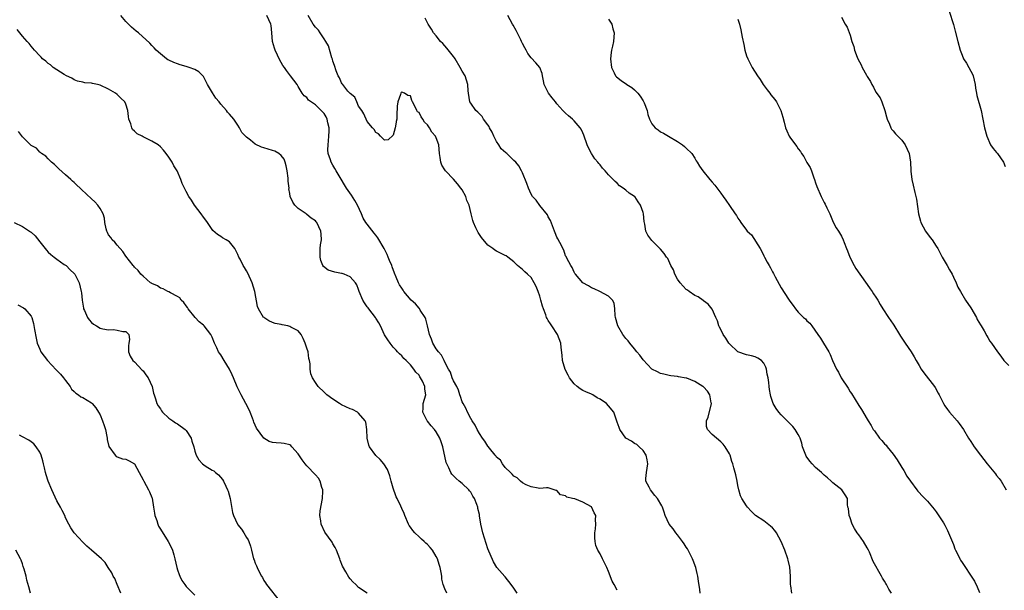
# Model space of a CAD drawing. Units: inches. Extents: x 2598000 to 2601000, y 1515000 to 1518000.
# Drawn here: x 2599288 to 2599517, y 1516170 to 1516302 of the extents above; entities that cross this region are included whole.
import ezdxf

# ---------------------------------------------------------------- set-up
doc = ezdxf.new("R2010")
doc.units = ezdxf.units.IN
doc.header["$MEASUREMENT"] = 0
doc.layers.add('LD25981515_10ft', color=132, linetype='Continuous')

msp = doc.modelspace()

# ---------------------------------------------------------------- linework, layer by layer
at = {"layer": 'LD25981515_10ft'}
for points, elevation in [([(2599403.74, 1516169), (2599403, 1516170.19), (2599402.39, 1516171), (2599401, 1516172.78), (2599400.88, 1516172.88), (2599399.09, 1516175), (2599398.28, 1516176.28), (2599397, 1516179.32), (2599396.55, 1516180.55), (2599395.77, 1516183), (2599395.34, 1516185), (2599395.07, 1516186.93), (2599395, 1516187.29), (2599394.65, 1516188.65), (2599394.62, 1516189), (2599394.44, 1516189.56), (2599393.85, 1516191), (2599393.51, 1516191.51), (2599393, 1516192.44), (2599392.73, 1516192.73), (2599392.55, 1516193), (2599391, 1516194.43), (2599390.34, 1516195), (2599389.59, 1516195.59), (2599389, 1516196.27), (2599388.64, 1516196.64), (2599388.42, 1516197), (2599387.94, 1516198.06), (2599387.44, 1516199), (2599387.32, 1516199.32), (2599386.5, 1516203), (2599386.14, 1516204.14), (2599385.83, 1516205), (2599385, 1516206.48), (2599384.58, 1516207), (2599383.82, 1516207.82), (2599383, 1516208.93), (2599382.93, 1516209), (2599381.88, 1516211), (2599381.97, 1516211.97), (2599382, 1516213), (2599382.59, 1516215), (2599382.37, 1516216.37), (2599382.35, 1516217), (2599381.82, 1516218.18), (2599381.37, 1516219), (2599381.21, 1516219.21), (2599381, 1516219.6), (2599380.28, 1516220.28), (2599379.8, 1516221), (2599379, 1516222.02), (2599378, 1516223), (2599377.48, 1516223.48), (2599377, 1516224.1), (2599376.51, 1516224.51), (2599376.04, 1516225), (2599375.71, 1516225.36), (2599375, 1516226.12), (2599374.29, 1516227), (2599373.8, 1516227.8), (2599372.98, 1516228.98), (2599372.08, 1516231), (2599371.7, 1516231.7), (2599371, 1516232.83), (2599370.92, 1516233), (2599369.37, 1516235), (2599369.19, 1516235.19), (2599369, 1516235.46), (2599368.34, 1516236.34), (2599367.94, 1516237), (2599367.13, 1516239), (2599367, 1516239.44), (2599366.56, 1516240.56), (2599366.28, 1516241), (2599365, 1516242.39), (2599363.62, 1516243), (2599363.17, 1516243.17), (2599363, 1516243.21), (2599361.47, 1516243.47), (2599359.92, 1516243.92), (2599358.81, 1516244.81), (2599358.7, 1516245), (2599358.21, 1516246.21), (2599358.05, 1516247), (2599358.1, 1516249), (2599358.15, 1516249.85), (2599358.35, 1516251), (2599358.3, 1516252.3), (2599358.21, 1516253), (2599357.26, 1516255), (2599357.14, 1516255.14), (2599357, 1516255.37), (2599355.98, 1516255.98), (2599355, 1516256.9), (2599354.8, 1516257), (2599353, 1516258.23), (2599352.23, 1516259), (2599351.74, 1516259.74), (2599351.15, 1516261), (2599351, 1516261.77), (2599350.83, 1516262.83), (2599350.85, 1516263), (2599350.61, 1516264.61), (2599350.68, 1516265), (2599350.68, 1516265.32), (2599350.43, 1516267), (2599350.16, 1516268.16), (2599349.94, 1516269), (2599349.69, 1516269.69), (2599349, 1516270.54), (2599348.48, 1516271), (2599347.54, 1516271.54), (2599347, 1516271.7), (2599345.99, 1516271.99), (2599345, 1516272.32), (2599344.46, 1516272.46), (2599343, 1516273.2), (2599341.91, 1516274.09), (2599341, 1516274.78), (2599340.76, 1516275), (2599339.89, 1516275.89), (2599339.34, 1516277), (2599339, 1516277.59), (2599338.03, 1516279), (2599337, 1516280.16), (2599336.61, 1516280.61), (2599336.37, 1516281), (2599335, 1516282.48), (2599334.65, 1516283), (2599333.84, 1516283.84), (2599333.07, 1516285.07), (2599331.92, 1516287), (2599331.66, 1516287.66), (2599331, 1516288.89), (2599329.95, 1516289.95), (2599329, 1516290.51), (2599327.66, 1516291), (2599327, 1516291.22), (2599325.58, 1516291.58), (2599325, 1516291.83), (2599324.1, 1516292.1), (2599323, 1516292.64), (2599322.77, 1516292.77), (2599322.4, 1516293), (2599321, 1516294.11), (2599320.05, 1516295), (2599319.54, 1516295.54), (2599319, 1516296.08), (2599318.57, 1516296.57), (2599315.89, 1516299), (2599315.39, 1516299.39), (2599314.31, 1516300.31), (2599313, 1516301.6), (2599311.79, 1516303)], 8300), ([(2599427, 1516169.68), (2599426.26, 1516171), (2599425.84, 1516171.84), (2599425, 1516174.07), (2599424.61, 1516175), (2599423.6, 1516177), (2599423, 1516178.14), (2599422.5, 1516179), (2599422.05, 1516180.05), (2599421.88, 1516181), (2599421.83, 1516181.83), (2599421.81, 1516183), (2599421.96, 1516183.96), (2599422.02, 1516185), (2599421.95, 1516186.05), (2599421.99, 1516187), (2599421.67, 1516187.67), (2599421.01, 1516189.01), (2599419, 1516190.15), (2599417.13, 1516190.87), (2599416.63, 1516191), (2599415.3, 1516191.3), (2599415, 1516191.62), (2599413.82, 1516191.82), (2599413, 1516192.81), (2599412.82, 1516192.82), (2599411, 1516193.47), (2599410.55, 1516193.45), (2599409, 1516193.33), (2599408.66, 1516193.34), (2599407, 1516193.67), (2599405.85, 1516194.15), (2599405, 1516194.61), (2599404.53, 1516195), (2599403.78, 1516195.78), (2599403, 1516196.13), (2599402.65, 1516196.65), (2599402.22, 1516197), (2599401, 1516198.14), (2599400.39, 1516199), (2599399.87, 1516199.87), (2599399, 1516200.56), (2599398.85, 1516200.85), (2599398.7, 1516201), (2599397.34, 1516202.66), (2599397.05, 1516203.05), (2599397, 1516203.09), (2599396.31, 1516204.31), (2599395.73, 1516205), (2599395, 1516206.03), (2599394.5, 1516207), (2599394.02, 1516208.02), (2599393.34, 1516209), (2599393, 1516209.51), (2599392.28, 1516211), (2599391.9, 1516211.9), (2599391.21, 1516213), (2599391, 1516213.39), (2599390.61, 1516214.61), (2599390.51, 1516215), (2599390.14, 1516216.14), (2599389.75, 1516217), (2599389, 1516218.24), (2599388.7, 1516219), (2599388.27, 1516220.27), (2599387.84, 1516221), (2599387, 1516222.61), (2599386.83, 1516223), (2599386.24, 1516224.24), (2599385.55, 1516225), (2599385, 1516225.7), (2599384.23, 1516227), (2599383.92, 1516227.92), (2599383.46, 1516229), (2599382.98, 1516231), (2599382.56, 1516232.56), (2599382.4, 1516233), (2599381.3, 1516234.7), (2599381.08, 1516235.08), (2599381, 1516235.15), (2599380.15, 1516236.15), (2599379.19, 1516237), (2599377.47, 1516239), (2599377.3, 1516239.3), (2599377, 1516239.74), (2599376.51, 1516240.51), (2599376.23, 1516241), (2599375.71, 1516242.29), (2599375.71, 1516242.3), (2599375.28, 1516243.28), (2599374.74, 1516244.74), (2599374.67, 1516245), (2599374.17, 1516246.17), (2599373.85, 1516247), (2599373.59, 1516247.59), (2599372.89, 1516249), (2599371.48, 1516251.48), (2599371, 1516252.09), (2599370.57, 1516252.57), (2599369, 1516254.59), (2599368.7, 1516255), (2599368.04, 1516256.04), (2599367.64, 1516257), (2599366.73, 1516259), (2599366.09, 1516260.09), (2599365.34, 1516261.34), (2599364.15, 1516263), (2599363.74, 1516263.74), (2599362.92, 1516265.08), (2599361.79, 1516267), (2599361.51, 1516267.51), (2599361, 1516268.31), (2599360.59, 1516269), (2599360.44, 1516269.56), (2599359.93, 1516271), (2599359.85, 1516271.85), (2599359.91, 1516273), (2599360.04, 1516273.96), (2599360.12, 1516275), (2599360.19, 1516276.19), (2599360.18, 1516277), (2599359.87, 1516278.13), (2599359.72, 1516279), (2599359.49, 1516279.49), (2599359, 1516280.29), (2599358.33, 1516281), (2599357, 1516282.3), (2599355.38, 1516283.38), (2599355, 1516283.97), (2599354.37, 1516284.37), (2599353.93, 1516285), (2599353, 1516286.56), (2599352.7, 1516287), (2599351.21, 1516289), (2599350.25, 1516290.25), (2599349.76, 1516291), (2599349.42, 1516291.42), (2599349, 1516292.12), (2599348.69, 1516292.69), (2599348.19, 1516293.81), (2599347.61, 1516295), (2599347.44, 1516295.44), (2599347.02, 1516297), (2599346.83, 1516299), (2599346.73, 1516300.73), (2599346.66, 1516301), (2599345.7, 1516303)], 8290), ([(2599446.23, 1516169), (2599446.16, 1516169.84), (2599445.81, 1516171.81), (2599445.69, 1516173), (2599445.55, 1516173.55), (2599445.22, 1516175), (2599444.58, 1516176.58), (2599444.45, 1516177), (2599443.27, 1516179.27), (2599443, 1516179.66), (2599442.48, 1516180.48), (2599442.13, 1516181), (2599441, 1516182.56), (2599440.6, 1516183), (2599439.95, 1516183.95), (2599439.06, 1516185), (2599438.12, 1516187), (2599437.84, 1516187.84), (2599437.51, 1516189), (2599437.3, 1516189.3), (2599436.34, 1516191), (2599435.7, 1516191.7), (2599434.67, 1516193), (2599434.36, 1516193.64), (2599433.63, 1516195), (2599433.6, 1516195.6), (2599433.75, 1516197), (2599433.97, 1516198.03), (2599434.05, 1516199), (2599433.93, 1516199.93), (2599433.71, 1516201), (2599433, 1516202.1), (2599432.08, 1516203), (2599431.51, 1516203.51), (2599431, 1516203.74), (2599430.3, 1516204.3), (2599428.98, 1516205), (2599427.56, 1516207), (2599427.46, 1516207.46), (2599427, 1516208.66), (2599426.93, 1516208.93), (2599426.81, 1516209.19), (2599426.2, 1516211), (2599425, 1516212.5), (2599424.51, 1516213), (2599423, 1516214.04), (2599422.35, 1516214.35), (2599421.32, 1516215), (2599421, 1516215.15), (2599419.7, 1516215.7), (2599419, 1516216.06), (2599418.42, 1516216.42), (2599417.66, 1516217), (2599417, 1516217.56), (2599415.91, 1516219), (2599415.58, 1516219.58), (2599414.91, 1516220.91), (2599414.29, 1516223), (2599414.21, 1516224.21), (2599414.01, 1516225.99), (2599413.93, 1516227), (2599413.12, 1516229), (2599411.81, 1516231), (2599411.47, 1516231.47), (2599411, 1516232.27), (2599410.71, 1516232.71), (2599410.61, 1516233), (2599410.44, 1516233.56), (2599409.85, 1516235), (2599409.62, 1516235.62), (2599409.29, 1516237), (2599409, 1516237.94), (2599408.62, 1516239), (2599408.16, 1516240.16), (2599407.69, 1516241), (2599407, 1516242.22), (2599406.14, 1516243), (2599405.59, 1516243.59), (2599405, 1516244.14), (2599403.83, 1516245), (2599403, 1516245.9), (2599401.61, 1516247), (2599401.26, 1516247.26), (2599401, 1516247.37), (2599399.93, 1516247.93), (2599399, 1516248.37), (2599398.61, 1516248.61), (2599398.15, 1516249), (2599397, 1516249.77), (2599395.52, 1516251.52), (2599394.71, 1516252.71), (2599394.55, 1516253), (2599394.21, 1516253.79), (2599393.63, 1516255), (2599393.46, 1516255.46), (2599393.11, 1516257), (2599392.6, 1516259), (2599392.12, 1516260.12), (2599391.84, 1516261), (2599391, 1516262.58), (2599390.73, 1516263), (2599389.96, 1516263.96), (2599389, 1516265.09), (2599387.13, 1516267), (2599387, 1516267.23), (2599386.31, 1516268.31), (2599386.03, 1516269), (2599385.92, 1516270.08), (2599385.78, 1516271), (2599385.6, 1516273), (2599385, 1516274.66), (2599384.83, 1516275), (2599383.97, 1516275.97), (2599383.44, 1516277), (2599383, 1516277.65), (2599382.27, 1516278.27), (2599381.87, 1516279), (2599381.48, 1516279.48), (2599381, 1516280.51), (2599380.66, 1516280.66), (2599380.5, 1516281), (2599380.14, 1516281.86), (2599379.47, 1516283), (2599379.33, 1516283.33), (2599379, 1516284.37), (2599378.43, 1516284.43), (2599377.65, 1516285), (2599377, 1516285.21), (2599376.87, 1516285.13), (2599376.79, 1516285), (2599376.72, 1516284.72), (2599376.07, 1516283), (2599375.97, 1516282.03), (2599375.89, 1516279.89), (2599375.82, 1516279), (2599375.71, 1516278.45), (2599375.68, 1516278.32), (2599375.45, 1516277), (2599375, 1516275.24), (2599373.82, 1516274.18), (2599373, 1516274.13), (2599372.1, 1516275), (2599371.59, 1516275.59), (2599371, 1516275.89), (2599370.6, 1516276.6), (2599370.24, 1516277), (2599369, 1516278.47), (2599368.21, 1516280.21), (2599367.71, 1516281), (2599367, 1516281.97), (2599366.55, 1516283), (2599366.09, 1516284.09), (2599365, 1516284.9), (2599364.97, 1516284.97), (2599364.51, 1516285.49), (2599363.31, 1516287), (2599363.21, 1516287.21), (2599363, 1516287.42), (2599362.53, 1516288.53), (2599362.24, 1516289), (2599361.78, 1516290.22), (2599361.4, 1516291.4), (2599361, 1516292.47), (2599360.9, 1516292.9), (2599360.8, 1516293.2), (2599359.97, 1516295.97), (2599359.38, 1516297), (2599359, 1516297.61), (2599358.09, 1516299), (2599357.65, 1516299.65), (2599357, 1516300.3), (2599356.48, 1516301), (2599355.27, 1516303)], 8280), ([(2599467.52, 1516169), (2599467.28, 1516170.72), (2599467.22, 1516171), (2599467.2, 1516171.2), (2599467.21, 1516173), (2599467.02, 1516175.02), (2599466.65, 1516176.65), (2599466.56, 1516177), (2599465.86, 1516179), (2599465, 1516181.02), (2599463.9, 1516183), (2599463.54, 1516183.54), (2599463, 1516184.19), (2599462.58, 1516184.58), (2599461, 1516185.77), (2599459.06, 1516187.06), (2599458.04, 1516188.04), (2599457.2, 1516189), (2599457, 1516189.25), (2599455.88, 1516191), (2599455.62, 1516191.62), (2599455.16, 1516193), (2599455, 1516194.03), (2599454.81, 1516195), (2599454.5, 1516196.5), (2599454.37, 1516197), (2599454.06, 1516198.06), (2599453.83, 1516199), (2599453.58, 1516199.58), (2599453.18, 1516201), (2599453, 1516201.35), (2599452.05, 1516203), (2599451.56, 1516203.56), (2599451, 1516204.12), (2599450.03, 1516205), (2599449, 1516205.85), (2599447.95, 1516207), (2599447.72, 1516207.72), (2599447.69, 1516209), (2599448.12, 1516209.88), (2599448.86, 1516213), (2599448.81, 1516213.19), (2599448.48, 1516215), (2599447.9, 1516215.9), (2599447, 1516216.87), (2599446.82, 1516217), (2599445, 1516218.12), (2599443.14, 1516218.86), (2599443, 1516218.91), (2599441.23, 1516219.23), (2599441, 1516219.3), (2599439.44, 1516219.43), (2599439, 1516219.49), (2599437.82, 1516219.82), (2599437, 1516219.95), (2599436.36, 1516220.36), (2599435, 1516221.02), (2599433, 1516223.15), (2599432.23, 1516224.23), (2599431.56, 1516225), (2599431, 1516225.7), (2599429.91, 1516227), (2599429.52, 1516227.52), (2599429, 1516228.09), (2599428.28, 1516229), (2599427.09, 1516231), (2599426.61, 1516233), (2599426.53, 1516233.47), (2599426.46, 1516235), (2599426.28, 1516236.28), (2599425.88, 1516237), (2599425, 1516237.88), (2599422.99, 1516238.99), (2599421.64, 1516239.64), (2599421, 1516239.87), (2599420.3, 1516240.3), (2599419.03, 1516241), (2599417.28, 1516243), (2599417.18, 1516243.18), (2599417, 1516243.46), (2599416.53, 1516244.53), (2599416.22, 1516245), (2599415.3, 1516246.7), (2599415.11, 1516247.11), (2599415, 1516247.28), (2599414.58, 1516248.58), (2599413.66, 1516250.34), (2599413.24, 1516251.24), (2599413, 1516251.61), (2599412.6, 1516252.6), (2599412.43, 1516253), (2599411.48, 1516255.48), (2599411, 1516256.3), (2599410.8, 1516256.8), (2599409.02, 1516258.98), (2599408.16, 1516260.16), (2599407.34, 1516261), (2599407, 1516261.6), (2599406.37, 1516263), (2599406.03, 1516264.03), (2599405, 1516266.55), (2599404.8, 1516267), (2599404.13, 1516268.13), (2599403.46, 1516269), (2599403, 1516269.41), (2599401.34, 1516271), (2599401.14, 1516271.14), (2599400.09, 1516272.09), (2599399.53, 1516273), (2599399, 1516273.79), (2599398.38, 1516275), (2599397.97, 1516275.97), (2599397.39, 1516277), (2599397.29, 1516277.29), (2599397, 1516277.69), (2599396, 1516279), (2599395.62, 1516279.62), (2599395, 1516280.21), (2599394.62, 1516280.62), (2599394.16, 1516281), (2599393, 1516282.68), (2599392.83, 1516283), (2599392.5, 1516285), (2599392.43, 1516285.57), (2599392.33, 1516287), (2599392.05, 1516288.05), (2599391.7, 1516289), (2599391, 1516290.08), (2599390.58, 1516291), (2599389.38, 1516293), (2599389.23, 1516293.23), (2599389, 1516293.5), (2599387.48, 1516295.48), (2599387, 1516295.96), (2599386.51, 1516296.51), (2599386.02, 1516297), (2599385, 1516298.31), (2599384.39, 1516299), (2599383.89, 1516299.89), (2599383.15, 1516301), (2599382.43, 1516302.43)], 8270), ([(2599490.61, 1516169), (2599489.97, 1516169.97), (2599489.48, 1516171), (2599489.29, 1516171.29), (2599489, 1516171.83), (2599488.52, 1516172.52), (2599488.3, 1516173), (2599486.36, 1516176.36), (2599485.5, 1516178.5), (2599485.28, 1516179), (2599485, 1516179.54), (2599484.12, 1516181), (2599483, 1516182.57), (2599482.67, 1516183), (2599482.04, 1516184.04), (2599481.52, 1516185), (2599481, 1516186.51), (2599480.8, 1516187), (2599480.65, 1516188.65), (2599480.51, 1516189), (2599480.41, 1516189.59), (2599480.39, 1516191), (2599479.86, 1516191.86), (2599479.07, 1516193), (2599477, 1516194.62), (2599476.65, 1516195), (2599475.74, 1516195.74), (2599475, 1516196.41), (2599474.41, 1516197), (2599473, 1516198.21), (2599472.23, 1516199), (2599471.66, 1516199.66), (2599470.84, 1516200.84), (2599470.75, 1516201), (2599470, 1516203), (2599469.83, 1516203.83), (2599469.39, 1516205), (2599469.31, 1516205.31), (2599469, 1516205.84), (2599468.26, 1516207), (2599467.7, 1516207.7), (2599467, 1516208.36), (2599466.7, 1516208.7), (2599465, 1516210.39), (2599464.49, 1516211), (2599463.88, 1516211.88), (2599463.18, 1516213), (2599463, 1516213.47), (2599462.64, 1516214.64), (2599462.52, 1516215), (2599462.29, 1516216.29), (2599462.2, 1516217), (2599462.14, 1516217.86), (2599461.97, 1516219), (2599461.8, 1516219.8), (2599461.62, 1516221), (2599461.44, 1516221.44), (2599461, 1516222.38), (2599460.48, 1516223), (2599459.57, 1516223.57), (2599459, 1516223.86), (2599458.1, 1516224.1), (2599457, 1516224.33), (2599455, 1516224.99), (2599453, 1516226.86), (2599452.89, 1516227), (2599452.19, 1516228.19), (2599451.56, 1516229), (2599451, 1516230.15), (2599450.75, 1516230.75), (2599450.56, 1516231), (2599450.22, 1516232.22), (2599449.86, 1516233), (2599449, 1516234.94), (2599448.09, 1516236.09), (2599447, 1516236.84), (2599446.92, 1516236.92), (2599445.73, 1516237.73), (2599445, 1516238.05), (2599443.64, 1516239), (2599443.29, 1516239.29), (2599443, 1516239.49), (2599441.57, 1516241), (2599441, 1516241.88), (2599440.36, 1516243), (2599440.02, 1516244.02), (2599439.43, 1516245), (2599438.69, 1516246.69), (2599438.41, 1516247), (2599437.85, 1516247.85), (2599437, 1516248.81), (2599436.92, 1516248.92), (2599435, 1516250.84), (2599434.05, 1516252.05), (2599433.65, 1516253), (2599433.39, 1516254.61), (2599433.21, 1516255.21), (2599433.08, 1516257), (2599433, 1516257.31), (2599432.4, 1516259), (2599431.81, 1516259.81), (2599431.04, 1516261), (2599431, 1516261.04), (2599429.79, 1516261.79), (2599429, 1516262.54), (2599428.38, 1516263), (2599427.52, 1516263.52), (2599427, 1516264.11), (2599426.48, 1516264.48), (2599426.03, 1516265), (2599425, 1516266.09), (2599424.18, 1516267), (2599423.58, 1516267.58), (2599423, 1516268.39), (2599422.72, 1516268.72), (2599422.52, 1516269), (2599421.81, 1516269.81), (2599421.03, 1516271.03), (2599420.33, 1516272.33), (2599420.04, 1516273), (2599419.24, 1516275.24), (2599419, 1516275.84), (2599418.63, 1516276.63), (2599418.39, 1516277), (2599417, 1516278.57), (2599416.59, 1516279), (2599415.72, 1516279.72), (2599415, 1516280.34), (2599414.67, 1516280.67), (2599414.4, 1516281), (2599413, 1516282.54), (2599412.63, 1516283), (2599411.93, 1516283.93), (2599411.06, 1516285), (2599410, 1516287), (2599409.88, 1516287.88), (2599409.63, 1516289), (2599409.55, 1516289.55), (2599409.03, 1516291), (2599408.08, 1516292.08), (2599407, 1516293.17), (2599406.24, 1516294.24), (2599405.83, 1516295), (2599405.52, 1516295.52), (2599405, 1516296.56), (2599404.81, 1516297), (2599404.6, 1516297.4), (2599403.56, 1516299.56), (2599402.81, 1516300.81), (2599402.68, 1516301), (2599401.57, 1516303)], 8260), ([(2599425, 1516302.15), (2599425.71, 1516301), (2599425.97, 1516299.97), (2599426.3, 1516299), (2599426.13, 1516297), (2599425.88, 1516295.88), (2599425.64, 1516295), (2599425.56, 1516294.44), (2599425.43, 1516293), (2599425.67, 1516291), (2599426.26, 1516289.74), (2599426.58, 1516289), (2599426.78, 1516288.78), (2599427.92, 1516287.92), (2599429.1, 1516287.1), (2599429.21, 1516287), (2599430.35, 1516286.35), (2599431, 1516285.78), (2599431.77, 1516285), (2599432.33, 1516284.33), (2599433, 1516283.21), (2599433.1, 1516283.1), (2599433.27, 1516282.73), (2599433.95, 1516281), (2599434.05, 1516280.05), (2599434.46, 1516279), (2599435, 1516277.91), (2599435.8, 1516277), (2599436.48, 1516276.48), (2599437, 1516276.04), (2599437.71, 1516275.71), (2599438.85, 1516275), (2599441, 1516273.78), (2599442.16, 1516273), (2599442.62, 1516272.62), (2599443, 1516272.27), (2599444.28, 1516271), (2599445, 1516269.93), (2599445.33, 1516269.33), (2599445.52, 1516269), (2599446.09, 1516268.09), (2599446.82, 1516267), (2599448.45, 1516265), (2599449, 1516264.4), (2599449.63, 1516263.63), (2599451, 1516261.8), (2599451.55, 1516261), (2599452.17, 1516260.17), (2599453, 1516258.98), (2599454.34, 1516257), (2599454.63, 1516256.63), (2599455, 1516255.98), (2599455.42, 1516255.42), (2599455.65, 1516255), (2599457, 1516253.21), (2599457.17, 1516253), (2599458.14, 1516252.14), (2599460.18, 1516249), (2599460.46, 1516248.46), (2599461, 1516247.28), (2599461.14, 1516247), (2599461.8, 1516245.8), (2599462.21, 1516245), (2599462.51, 1516244.51), (2599463, 1516243.56), (2599463.21, 1516243.21), (2599463.62, 1516242.38), (2599465, 1516239.85), (2599465.35, 1516239.35), (2599465.54, 1516239), (2599467, 1516236.72), (2599467.77, 1516235.77), (2599468.31, 1516235), (2599469, 1516234.22), (2599470.22, 1516233), (2599470.65, 1516232.65), (2599471, 1516232.22), (2599471.66, 1516231.66), (2599472.11, 1516231), (2599473.53, 1516229), (2599474.16, 1516228.16), (2599474.87, 1516227), (2599476.04, 1516225), (2599476.35, 1516224.35), (2599476.93, 1516223), (2599477.84, 1516221), (2599478.3, 1516220.3), (2599478.97, 1516219), (2599480.57, 1516216.57), (2599481, 1516215.76), (2599481.31, 1516215.31), (2599483, 1516212.52), (2599483.63, 1516211.63), (2599485, 1516209.35), (2599485.18, 1516209), (2599485.92, 1516207.92), (2599486.35, 1516207), (2599486.64, 1516206.64), (2599487.82, 1516205), (2599488.41, 1516204.41), (2599489, 1516203.69), (2599489.35, 1516203.35), (2599489.59, 1516203), (2599491, 1516201.23), (2599491.95, 1516199.95), (2599493, 1516198.18), (2599493.47, 1516197.47), (2599494.18, 1516196.18), (2599495, 1516194.98), (2599496.51, 1516193), (2599496.71, 1516192.71), (2599497, 1516192.4), (2599497.66, 1516191.66), (2599498.38, 1516191), (2599499, 1516190.38), (2599500.13, 1516189), (2599500.51, 1516188.51), (2599501, 1516187.92), (2599502.65, 1516185.35), (2599503, 1516184.76), (2599503.57, 1516183.57), (2599503.87, 1516183), (2599505, 1516180.3), (2599505.34, 1516179.34), (2599505.49, 1516179), (2599505.99, 1516178.01), (2599506.47, 1516177), (2599506.66, 1516176.66), (2599507, 1516176.15), (2599507.44, 1516175.44), (2599509.12, 1516173), (2599509.84, 1516171.84), (2599510.51, 1516170.51), (2599511, 1516169.17)], 8250), ([(2599455, 1516302.19), (2599455.34, 1516301), (2599455.68, 1516299.68), (2599455.98, 1516298.02), (2599456.33, 1516296.33), (2599456.62, 1516295), (2599457, 1516293.66), (2599457.25, 1516293), (2599458.27, 1516291), (2599459.52, 1516289), (2599460.15, 1516288.15), (2599460.87, 1516287), (2599461.8, 1516285.8), (2599462.37, 1516285), (2599462.66, 1516284.66), (2599463.54, 1516283.54), (2599463.91, 1516283), (2599464.96, 1516281), (2599465.44, 1516279.44), (2599465.7, 1516278.3), (2599466.02, 1516277), (2599466.3, 1516276.3), (2599466.85, 1516275), (2599467, 1516274.77), (2599468.31, 1516273), (2599468.63, 1516272.63), (2599469, 1516272.09), (2599469.5, 1516271.5), (2599469.77, 1516271), (2599470.3, 1516270.3), (2599471, 1516268.95), (2599471.74, 1516267.74), (2599472.03, 1516267), (2599472.63, 1516265.37), (2599472.79, 1516265), (2599473, 1516264.24), (2599473.32, 1516263.32), (2599474.28, 1516261), (2599475, 1516259.62), (2599475.24, 1516259.24), (2599475.61, 1516258.39), (2599476.29, 1516257), (2599477.11, 1516255.11), (2599477.78, 1516253.78), (2599478.35, 1516253), (2599479, 1516251.81), (2599479.41, 1516251), (2599479.61, 1516250.38), (2599480.14, 1516249), (2599480.41, 1516248.41), (2599480.93, 1516247), (2599481.96, 1516245), (2599482.36, 1516244.36), (2599483.3, 1516243), (2599485, 1516240.64), (2599485.64, 1516239.64), (2599486.1, 1516239), (2599486.45, 1516238.45), (2599487, 1516237.66), (2599487.42, 1516237), (2599488.01, 1516236.01), (2599488.63, 1516235), (2599489.9, 1516233), (2599491, 1516231.45), (2599491.18, 1516231.18), (2599492.5, 1516229), (2599492.67, 1516228.67), (2599493, 1516228.19), (2599493.46, 1516227.46), (2599493.82, 1516227), (2599495.21, 1516225), (2599495.88, 1516223.88), (2599496.35, 1516223), (2599497, 1516221.84), (2599497.51, 1516221), (2599498.14, 1516220.14), (2599500.56, 1516217), (2599500.74, 1516216.74), (2599501.45, 1516215.45), (2599501.67, 1516215), (2599502.13, 1516214.13), (2599502.68, 1516213), (2599503, 1516212.51), (2599503.62, 1516211.62), (2599504.09, 1516211), (2599505.85, 1516209), (2599506.35, 1516208.35), (2599507.29, 1516207), (2599508.5, 1516205), (2599509, 1516204.21), (2599509.83, 1516203), (2599511.24, 1516201), (2599512.05, 1516200.05), (2599512.82, 1516199), (2599514.72, 1516196.72), (2599515, 1516196.32), (2599515.61, 1516195.61), (2599516.04, 1516195), (2599517.21, 1516193)], 8240), ([(2599479, 1516302.63), (2599479.85, 1516301), (2599480.3, 1516300.3), (2599481, 1516298.48), (2599481.45, 1516297), (2599481.86, 1516295.86), (2599482.03, 1516295), (2599482.65, 1516293.35), (2599482.8, 1516293), (2599483.58, 1516291.58), (2599483.82, 1516291), (2599484.82, 1516289.18), (2599485, 1516288.86), (2599485.72, 1516287.72), (2599486.08, 1516287), (2599486.43, 1516286.43), (2599487, 1516285.23), (2599487.96, 1516283.96), (2599488.36, 1516283), (2599489.07, 1516281), (2599489.48, 1516279.48), (2599489.63, 1516279), (2599490.16, 1516277.84), (2599490.44, 1516277), (2599490.63, 1516276.63), (2599491, 1516276.27), (2599491.58, 1516275.58), (2599493, 1516274.11), (2599493.76, 1516273), (2599494.69, 1516271), (2599495.05, 1516269), (2599495.09, 1516267.09), (2599495.12, 1516266.88), (2599495.31, 1516265), (2599495.64, 1516263.64), (2599496, 1516262), (2599496.28, 1516261), (2599496.41, 1516260.41), (2599496.9, 1516257), (2599497.32, 1516255.32), (2599497.43, 1516255), (2599497.98, 1516254.02), (2599498.52, 1516253), (2599499.56, 1516251.56), (2599500.03, 1516251), (2599501, 1516249.55), (2599501.33, 1516249), (2599501.88, 1516247.88), (2599502.4, 1516247), (2599502.61, 1516246.61), (2599503.56, 1516245), (2599504.05, 1516244.05), (2599504.66, 1516243), (2599505, 1516242.31), (2599505.6, 1516241), (2599506.01, 1516240.01), (2599506.63, 1516239), (2599507.81, 1516237), (2599509, 1516235.18), (2599510.3, 1516233), (2599510.52, 1516232.52), (2599511.25, 1516231.25), (2599511.44, 1516231), (2599512.15, 1516229.85), (2599512.75, 1516228.75), (2599513, 1516228.34), (2599513.46, 1516227.46), (2599513.81, 1516227), (2599515.17, 1516225), (2599515.98, 1516223.98), (2599516.7, 1516223), (2599517.8, 1516221.8)], 8230), ([(2599504, 1516304), (2599504.97, 1516300.96), (2599505.39, 1516299.39), (2599505.98, 1516297), (2599506.53, 1516295), (2599507, 1516293.83), (2599507.35, 1516293), (2599507.98, 1516291.98), (2599508.55, 1516291), (2599509, 1516290.15), (2599509.38, 1516289.38), (2599509.53, 1516289), (2599510.05, 1516287), (2599510.14, 1516286.14), (2599510.37, 1516285), (2599510.44, 1516284.44), (2599511.38, 1516281), (2599511.81, 1516279), (2599512.21, 1516277), (2599512.71, 1516275), (2599513.62, 1516273), (2599514.2, 1516272.2), (2599515, 1516271.28), (2599515.22, 1516271), (2599516.59, 1516269), (2599517, 1516268.01)], 8220), ([(2599387.45, 1516169), (2599387, 1516169.99), (2599386.59, 1516171), (2599386.3, 1516172.3), (2599386.26, 1516173), (2599386.18, 1516173.82), (2599385.94, 1516175), (2599385.68, 1516175.68), (2599385.27, 1516177), (2599385, 1516177.51), (2599384.1, 1516179), (2599383.62, 1516179.62), (2599383, 1516180.29), (2599382.61, 1516180.61), (2599382.22, 1516181), (2599381.57, 1516181.57), (2599381, 1516182.12), (2599380.02, 1516183), (2599379.56, 1516183.56), (2599379, 1516184.36), (2599378.72, 1516184.72), (2599378.54, 1516185), (2599377.69, 1516187), (2599377.54, 1516187.54), (2599377, 1516188.7), (2599376.79, 1516189.21), (2599375.93, 1516191), (2599375.71, 1516191.4), (2599375.6, 1516191.6), (2599375, 1516193.36), (2599374.53, 1516195), (2599374.21, 1516196.21), (2599373.68, 1516197.68), (2599372.88, 1516199), (2599371.99, 1516199.99), (2599370.99, 1516200.99), (2599369.48, 1516203), (2599369.35, 1516203.35), (2599368.96, 1516205), (2599368.92, 1516207), (2599368.66, 1516208.66), (2599368.51, 1516209), (2599367, 1516210.81), (2599366.71, 1516211), (2599365.59, 1516211.59), (2599365, 1516211.77), (2599363, 1516212.73), (2599362.55, 1516213), (2599361, 1516214.02), (2599359.65, 1516215), (2599359, 1516215.61), (2599357.62, 1516217), (2599357, 1516217.87), (2599356.29, 1516219), (2599355.92, 1516219.92), (2599355.78, 1516221), (2599355.75, 1516222.25), (2599355.6, 1516223), (2599355.48, 1516223.48), (2599355.25, 1516225), (2599355, 1516225.86), (2599354.57, 1516227), (2599354.1, 1516228.1), (2599353.63, 1516229), (2599353, 1516229.84), (2599351.25, 1516230.75), (2599351, 1516230.9), (2599350.54, 1516231), (2599349.24, 1516231.24), (2599349, 1516231.31), (2599347.61, 1516231.61), (2599347, 1516231.82), (2599346.17, 1516232.17), (2599345, 1516232.96), (2599344.96, 1516233), (2599343.8, 1516235), (2599343.55, 1516235.55), (2599342.92, 1516239), (2599342.31, 1516241), (2599341.28, 1516243.28), (2599341, 1516243.79), (2599340.53, 1516244.53), (2599340.24, 1516245), (2599339.51, 1516246.49), (2599339.24, 1516247), (2599339, 1516247.57), (2599338.54, 1516248.54), (2599338.25, 1516249), (2599337, 1516250.53), (2599336.26, 1516251), (2599335.43, 1516251.43), (2599335, 1516251.76), (2599334.22, 1516252.22), (2599333.14, 1516253.14), (2599331.9, 1516255), (2599331.53, 1516255.53), (2599331, 1516256.24), (2599330.47, 1516257), (2599328.93, 1516259), (2599328.2, 1516260.2), (2599327.63, 1516261), (2599327, 1516262.2), (2599326.56, 1516263), (2599326.06, 1516264.06), (2599325.75, 1516265), (2599324.86, 1516267), (2599324.12, 1516268.12), (2599323.7, 1516269), (2599323, 1516270.17), (2599322.37, 1516271), (2599321.76, 1516271.76), (2599321, 1516272.57), (2599320.5, 1516273), (2599319, 1516273.87), (2599317, 1516274.89), (2599316.81, 1516275), (2599315.59, 1516275.59), (2599315, 1516276.23), (2599314.57, 1516276.57), (2599314.35, 1516277), (2599314.14, 1516277.86), (2599313.67, 1516279), (2599313.57, 1516279.57), (2599313.42, 1516281), (2599313, 1516282.43), (2599312.72, 1516283), (2599311.86, 1516283.86), (2599311, 1516284.69), (2599310.62, 1516285), (2599309, 1516285.96), (2599307, 1516286.86), (2599306.4, 1516287), (2599305.24, 1516287.24), (2599305, 1516287.31), (2599303.44, 1516287.44), (2599303, 1516287.59), (2599301.81, 1516287.81), (2599301, 1516288.13), (2599300.46, 1516288.46), (2599299.23, 1516289), (2599298.65, 1516289.35), (2599297, 1516290.46), (2599296.14, 1516291), (2599295.55, 1516291.55), (2599295, 1516291.9), (2599294.44, 1516292.44), (2599293.65, 1516293), (2599293.36, 1516293.36), (2599293, 1516293.7), (2599291.79, 1516295), (2599291.45, 1516295.45), (2599291, 1516295.95), (2599290.55, 1516296.55), (2599290.12, 1516297), (2599289, 1516298.26), (2599287.77, 1516299.77)], 8310), ([(2599368.99, 1516168.99), (2599367, 1516170.31), (2599366.32, 1516171), (2599365.62, 1516171.62), (2599365, 1516172.32), (2599364.72, 1516172.72), (2599364.01, 1516173.99), (2599363.26, 1516175.26), (2599362.7, 1516176.7), (2599362.63, 1516177), (2599361.88, 1516179), (2599361.58, 1516179.58), (2599361, 1516180.47), (2599360.82, 1516180.82), (2599359.14, 1516183.14), (2599358.27, 1516185), (2599358.2, 1516185.8), (2599358.01, 1516187), (2599358.1, 1516188.1), (2599358.59, 1516191), (2599358.68, 1516192.68), (2599358.67, 1516193), (2599358.48, 1516193.52), (2599358.08, 1516195), (2599357.69, 1516195.69), (2599357, 1516196.5), (2599355, 1516198.53), (2599354.59, 1516199), (2599353.92, 1516199.92), (2599353, 1516201.34), (2599351.52, 1516203), (2599351.25, 1516203.25), (2599351, 1516203.41), (2599349.72, 1516203.72), (2599349, 1516203.85), (2599347.87, 1516203.87), (2599347, 1516203.98), (2599346.24, 1516204.24), (2599344.97, 1516204.97), (2599343.31, 1516207.3), (2599342.7, 1516208.7), (2599342.62, 1516209), (2599342.41, 1516209.59), (2599341.86, 1516211), (2599341.58, 1516211.58), (2599340.85, 1516213), (2599339.76, 1516215), (2599339.5, 1516215.5), (2599338.85, 1516216.85), (2599337.99, 1516219), (2599337.69, 1516219.69), (2599337.05, 1516221), (2599335.78, 1516223), (2599335, 1516224.27), (2599334.68, 1516224.68), (2599334.5, 1516225), (2599334.08, 1516225.92), (2599333.54, 1516227), (2599333, 1516228.43), (2599332.71, 1516229), (2599331.18, 1516231), (2599331, 1516231.17), (2599329.99, 1516231.99), (2599329.09, 1516233), (2599327.43, 1516235), (2599327.3, 1516235.3), (2599327, 1516235.67), (2599326.48, 1516236.48), (2599325.81, 1516237), (2599325.5, 1516237.5), (2599325, 1516237.83), (2599323.33, 1516238.67), (2599323, 1516238.9), (2599322.76, 1516239), (2599321.63, 1516239.63), (2599321, 1516239.77), (2599320.31, 1516240.31), (2599319, 1516240.84), (2599318.91, 1516240.91), (2599318.74, 1516241), (2599317, 1516242.58), (2599316.46, 1516243), (2599315.85, 1516243.85), (2599315, 1516244.65), (2599314.84, 1516244.84), (2599314.66, 1516245), (2599313, 1516247.22), (2599312.3, 1516248.3), (2599311, 1516249.71), (2599310.43, 1516250.43), (2599309.85, 1516251), (2599309.5, 1516251.5), (2599309, 1516252.14), (2599308.7, 1516252.7), (2599308.57, 1516253), (2599308.43, 1516253.57), (2599308.12, 1516255), (2599308.03, 1516256.03), (2599307.73, 1516257), (2599307, 1516258.26), (2599306.53, 1516259), (2599305.83, 1516259.83), (2599305, 1516260.49), (2599302.7, 1516262.7), (2599302.41, 1516263), (2599301.65, 1516263.65), (2599301, 1516264.31), (2599300.62, 1516264.62), (2599300.23, 1516265), (2599299, 1516266.06), (2599297.44, 1516267.44), (2599296.45, 1516268.45), (2599295.78, 1516269), (2599295, 1516269.76), (2599294.43, 1516270.43), (2599293.4, 1516271), (2599293.21, 1516271.21), (2599293, 1516271.31), (2599292.23, 1516272.23), (2599291, 1516272.9), (2599289, 1516274.9), (2599288.08, 1516276.08)], 8320), ([(2599287.1, 1516255), (2599289, 1516254.07), (2599290.64, 1516253), (2599290.87, 1516252.87), (2599291, 1516252.77), (2599291.92, 1516251.92), (2599293, 1516250.54), (2599294.26, 1516249), (2599294.56, 1516248.56), (2599295, 1516248.12), (2599295.59, 1516247.59), (2599296.37, 1516247), (2599297, 1516246.47), (2599298.7, 1516245.3), (2599299.11, 1516245), (2599300.05, 1516244.05), (2599301, 1516243.19), (2599301.14, 1516243), (2599302.13, 1516241), (2599302.64, 1516239), (2599302.68, 1516238.68), (2599302.84, 1516237), (2599303.15, 1516235.15), (2599303.19, 1516235), (2599303.39, 1516234.61), (2599304.11, 1516233), (2599304.45, 1516232.45), (2599305, 1516231.81), (2599305.45, 1516231.45), (2599306.21, 1516231), (2599307, 1516230.48), (2599307.68, 1516230.32), (2599309, 1516230.07), (2599310.16, 1516230.16), (2599311, 1516230.05), (2599312.31, 1516229.69), (2599313, 1516229.73), (2599313.69, 1516229), (2599313.84, 1516227.84), (2599313.67, 1516227), (2599313.63, 1516226.37), (2599313.63, 1516225), (2599314.01, 1516224.01), (2599314.63, 1516223), (2599315, 1516222.68), (2599316.78, 1516220.78), (2599317, 1516220.59), (2599317.65, 1516219.65), (2599318.16, 1516219), (2599319.11, 1516217), (2599319.42, 1516215.42), (2599319.59, 1516215), (2599319.9, 1516214.1), (2599320.21, 1516213), (2599320.51, 1516212.51), (2599321, 1516211.76), (2599321.28, 1516211.28), (2599321.49, 1516211), (2599323, 1516209.65), (2599323.86, 1516209), (2599324.54, 1516208.54), (2599325, 1516208.28), (2599326.76, 1516207), (2599327, 1516206.75), (2599328.12, 1516205), (2599328.32, 1516204.32), (2599328.75, 1516203), (2599329, 1516201.99), (2599329.29, 1516201), (2599329.94, 1516199.94), (2599330.8, 1516199), (2599331.42, 1516198.58), (2599333, 1516197.58), (2599333.38, 1516197.38), (2599333.79, 1516197), (2599334.48, 1516196.48), (2599335.41, 1516195.41), (2599335.62, 1516195), (2599336.17, 1516193.83), (2599336.61, 1516193), (2599336.71, 1516192.71), (2599337.2, 1516191), (2599337.77, 1516187.77), (2599338, 1516187), (2599338.91, 1516185), (2599339, 1516184.86), (2599339.84, 1516183.84), (2599340.38, 1516183), (2599341, 1516181.91), (2599341.39, 1516181.39), (2599341.55, 1516181), (2599341.91, 1516179.91), (2599342.15, 1516179), (2599342.63, 1516177), (2599342.75, 1516176.75), (2599343, 1516176.01), (2599343.33, 1516175.33), (2599343.46, 1516175), (2599343.85, 1516174.15), (2599344.46, 1516173), (2599344.67, 1516172.67), (2599345, 1516171.99), (2599345.41, 1516171.41), (2599345.65, 1516171), (2599348.77, 1516167)], 8330), ([(2599287.93, 1516235.93), (2599289.24, 1516235.24), (2599289.54, 1516235), (2599291, 1516233.29), (2599291.16, 1516233), (2599291.6, 1516231.6), (2599291.78, 1516230.22), (2599292.16, 1516228.16), (2599292.4, 1516227), (2599293, 1516225.61), (2599293.29, 1516225), (2599294.85, 1516223), (2599296.85, 1516220.85), (2599297.84, 1516219.84), (2599298.54, 1516219), (2599299, 1516218.35), (2599300.07, 1516217), (2599300.37, 1516216.37), (2599301, 1516215.8), (2599301.38, 1516215.38), (2599302.01, 1516215), (2599302.58, 1516214.58), (2599303, 1516214.41), (2599305, 1516213.15), (2599305.15, 1516213), (2599306, 1516212), (2599306.67, 1516211), (2599307, 1516210.36), (2599307.61, 1516209), (2599307.93, 1516207.93), (2599308.27, 1516207), (2599308.61, 1516205.39), (2599308.66, 1516205), (2599308.65, 1516204.65), (2599309.01, 1516203.01), (2599310.5, 1516201), (2599310.76, 1516200.76), (2599311, 1516200.65), (2599312.22, 1516200.22), (2599313, 1516200.08), (2599313.73, 1516199.74), (2599315, 1516198.99), (2599316.11, 1516197), (2599317, 1516195.3), (2599317.14, 1516195), (2599318.28, 1516193), (2599318.51, 1516192.51), (2599319, 1516191.22), (2599319.07, 1516191.07), (2599319.41, 1516189), (2599319.61, 1516187.61), (2599319.73, 1516187), (2599320.16, 1516185.84), (2599320.42, 1516185), (2599320.6, 1516184.6), (2599321, 1516183.88), (2599322.83, 1516181), (2599323.57, 1516179.57), (2599323.79, 1516179), (2599324.09, 1516177.91), (2599324.39, 1516177), (2599324.84, 1516175), (2599325, 1516174.4), (2599325.34, 1516173.34), (2599325.51, 1516173), (2599325.97, 1516171.97), (2599326.67, 1516171), (2599327, 1516170.58), (2599329, 1516168.56)], 8340), ([(2599311.83, 1516169), (2599310.99, 1516171), (2599310.42, 1516172.42), (2599310.04, 1516173), (2599309.73, 1516173.73), (2599308.88, 1516175), (2599308.17, 1516176.17), (2599307.32, 1516177), (2599305, 1516178.97), (2599303.94, 1516179.94), (2599303, 1516180.82), (2599300.99, 1516183), (2599300.21, 1516184.21), (2599299.74, 1516185), (2599299, 1516186.53), (2599298.81, 1516187), (2599298.2, 1516188.2), (2599297.83, 1516189), (2599297, 1516190.41), (2599295.81, 1516193), (2599294.97, 1516195), (2599294.51, 1516196.51), (2599294.32, 1516197), (2599294.12, 1516198.12), (2599293.86, 1516199), (2599293.73, 1516199.73), (2599293.31, 1516201), (2599293, 1516201.75), (2599292.17, 1516203), (2599291.67, 1516203.67), (2599291, 1516204.16), (2599290.5, 1516204.5), (2599289, 1516205.26), (2599288.35, 1516205.65)], 8350), ([(2599290.91, 1516169), (2599290.5, 1516170.5), (2599290.03, 1516172.03), (2599289.83, 1516173), (2599289.41, 1516174.59), (2599289.18, 1516175.18), (2599289, 1516175.83), (2599288.67, 1516176.67), (2599288.57, 1516177), (2599287.46, 1516179)], 8360)]:
    msp.add_lwpolyline(points, dxfattribs=dict(at, elevation=elevation))

doc.saveas('drawing.dxf')
